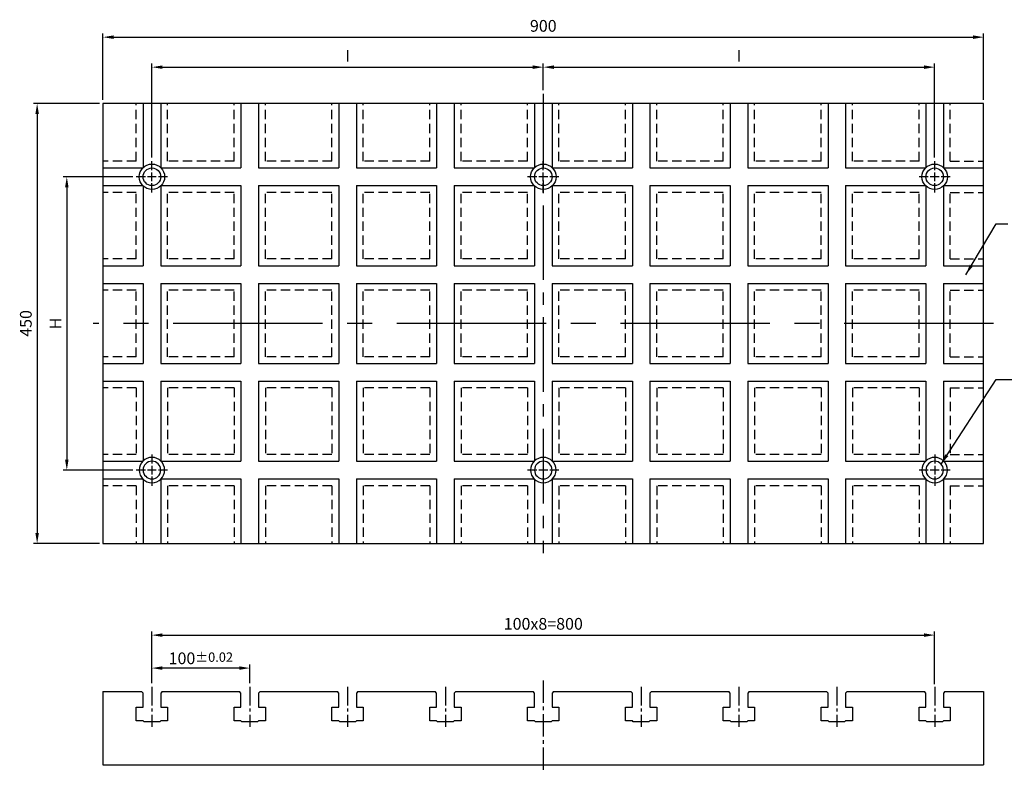
# Model space of a CAD drawing. Units: millimetres. Extents: x 19020 to 20564, y 5798 to 6631.
# Drawn here: x 19020 to 20026, y 5798 to 6568 of the extents above; entities that cross this region are included whole.
import ezdxf

# ---------------------------------------------------------------- set-up
doc = ezdxf.new("R2010")
doc.units = ezdxf.units.MM
doc.linetypes.add('CENTER2', pattern=[28.575, 19.05, -3.175, 3.175, -3.175])
doc.linetypes.add('DASHED2', pattern=[9.525, 6.35, -3.175])
for name, color, linetype in [('01', 4, 'Continuous'), ('CL', 1, 'CENTER2'), ('DASH', 8, 'DASHED2'), ('DIM', 6, 'Continuous'), ('G', 3, 'Continuous'), ('W', 7, 'Continuous')]:
    doc.layers.add(name, color=color, linetype=linetype)
doc.styles.add('TXT-1', font='txt.shx', dxfattribs={"width": 0.95, "bigfont": 'chineset.shx'})
doc.styles.add('TXT-7', font='txt.shx', dxfattribs={"width": 0.8, "bigfont": 'chineset.shx'})
doc.dimstyles.new('HISO-25', dxfattribs={"dimscale": 6, "dimtxt": 2, "dimasz": 1.8, "dimexe": 0.6, "dimexo": 0.6, "dimgap": 0.66666, "dimtad": 0, "dimtoh": 1, "dimdec": 3, "dimdsep": 46, "dimtxsty": 'TXT-7', "dimcen": 2.5, "dimclrd": 256, "dimclre": 256, "dimclrt": 3, "dimadec": 0, "dimazin": 0, "dimtm": 1e-09, "dimtfac": 0.8, "dimtdec": 3, "dimtmove": 0, "dimatfit": 3, "dimfxl": 0, "dimlwd": -1, "dimarcsym": 0})
doc.dimstyles.new('ISO-25', dxfattribs={"dimscale": 6, "dimtxt": 2, "dimasz": 1.8, "dimexe": 0.6, "dimexo": 0.6, "dimgap": 0.66666, "dimtad": 1, "dimdec": 3, "dimdsep": 46, "dimtxsty": 'TXT-1', "dimcen": 2.5, "dimclrd": 256, "dimclre": 256, "dimclrt": 3, "dimadec": 0, "dimazin": 0, "dimtfac": 0.8, "dimtdec": 3, "dimtmove": 0, "dimatfit": 3, "dimfxl": 0, "dimlwd": -1, "dimarcsym": 0})

# ---------------------------------------------------------------- blocks, each defined once
blk = doc.blocks.new('魚眼孔-PT18-26-圓孔')
at = {"layer": '01'}
blk.add_circle((0, 0), 9, dxfattribs=at)
at = {"layer": 'CL', "ltscale": 2}
for p, q in [((0, 6.7), (0, 16)), ((-6.7, 0), (-16, 0)), ((4.5, 0), (-4.5, 0)), ((0, -4.5), (0, 4.5)), ((16, 0), (6.7, 0)), ((0, -16), (0, -6.7))]:
    blk.add_line(p, q, dxfattribs=at)
at = {"layer": 'G'}
blk.add_circle((0, 0), 13, dxfattribs=at)
blk = doc.blocks.new('*D6')
at = {"layer": 'Defpoints', "color": 0}
for p in [(31946, 6857.2), (31946, 6830.1), (31546, 6761.1)]:
    blk.add_point(p, dxfattribs=at)
at = {"layer": 'DIM', "lineweight": -2}
for p, q in [((31546, 6764.7), (31546, 6860.8)), ((31946, 6833.7), (31946, 6860.8))]:
    blk.add_line(p, q, dxfattribs=at)
at = {"layer": 'DIM'}
blk.add_line((31556.8, 6857.2), (31935.2, 6857.2), dxfattribs=at)
for points in [[(31556.8, 6859), (31556.8, 6855.4), (31546, 6857.2)], [(31935.2, 6859), (31935.2, 6855.4), (31946, 6857.2)]]:
    blk.add_solid(points, dxfattribs=at)
at = {"layer": 'DIM', "color": 3, "insert": (31746, 6867.2), "char_height": 12, "attachment_point": 5, "style": 'TXT-1'}
blk.add_mtext('I', dxfattribs=at)
blk = doc.blocks.new('*D7')
at = {"layer": 'Defpoints', "color": 0}
for p in [(32346, 6857.2), (31946, 6830.1), (32346, 6761.1)]:
    blk.add_point(p, dxfattribs=at)
at = {"layer": 'DIM', "lineweight": -2}
for p, q in [((31946, 6833.7), (31946, 6860.8)), ((32346, 6764.7), (32346, 6860.8))]:
    blk.add_line(p, q, dxfattribs=at)
at = {"layer": 'DIM'}
blk.add_line((31956.8, 6857.2), (32335.2, 6857.2), dxfattribs=at)
for points in [[(31956.8, 6859), (31956.8, 6855.4), (31946, 6857.2)], [(32335.2, 6859), (32335.2, 6855.4), (32346, 6857.2)]]:
    blk.add_solid(points, dxfattribs=at)
at = {"layer": 'DIM', "color": 3, "insert": (32146, 6867.2), "char_height": 12, "attachment_point": 5, "style": 'TXT-1'}
blk.add_mtext('I', dxfattribs=at)
blk = doc.blocks.new('*D8')
at = {"layer": 'Defpoints', "color": 0}
for p in [(31530, 6745.1), (31459, 6445.1), (31530, 6445.1)]:
    blk.add_point(p, dxfattribs=at)
at = {"layer": 'DIM', "lineweight": -2}
for p, q in [((31526.4, 6745.1), (31455.4, 6745.1)), ((31526.4, 6445.1), (31455.4, 6445.1))]:
    blk.add_line(p, q, dxfattribs=at)
at = {"layer": 'DIM'}
blk.add_line((31459, 6734.3), (31459, 6455.9), dxfattribs=at)
for points in [[(31457.2, 6734.3), (31460.8, 6734.3), (31459, 6745.1)], [(31457.2, 6455.9), (31460.8, 6455.9), (31459, 6445.1)]]:
    blk.add_solid(points, dxfattribs=at)
at = {"layer": 'DIM', "color": 3, "insert": (31449, 6595.1), "char_height": 12, "attachment_point": 5, "rotation": 90, "style": 'TXT-1'}
blk.add_mtext('H', dxfattribs=at)
blk = doc.blocks.new('*D10')
at = {"layer": 'Defpoints', "color": 0}
for p in [(31496, 6820.1), (31428.7, 6370.1), (31496, 6370.1)]:
    blk.add_point(p, dxfattribs=at)
at = {"layer": 'DIM', "lineweight": -2}
for p, q in [((31492.4, 6820.1), (31425.1, 6820.1)), ((31492.4, 6370.1), (31425.1, 6370.1))]:
    blk.add_line(p, q, dxfattribs=at)
at = {"layer": 'DIM'}
blk.add_line((31428.7, 6809.3), (31428.7, 6380.9), dxfattribs=at)
for points in [[(31426.9, 6809.3), (31430.5, 6809.3), (31428.7, 6820.1)], [(31426.9, 6380.9), (31430.5, 6380.9), (31428.7, 6370.1)]]:
    blk.add_solid(points, dxfattribs=at)
at = {"layer": 'DIM', "color": 3, "insert": (31418.7, 6595.1), "char_height": 12, "attachment_point": 5, "rotation": 90, "style": 'TXT-1'}
blk.add_mtext('450', dxfattribs=at)
blk = doc.blocks.new('*D11')
at = {"layer": 'Defpoints', "color": 0}
for p in [(32396, 6887.9), (31496, 6820.1), (32396, 6820.1)]:
    blk.add_point(p, dxfattribs=at)
at = {"layer": 'DIM', "lineweight": -2}
for p, q in [((31496, 6823.7), (31496, 6891.5)), ((32396, 6823.7), (32396, 6891.5))]:
    blk.add_line(p, q, dxfattribs=at)
at = {"layer": 'DIM'}
blk.add_line((31506.8, 6887.9), (32385.2, 6887.9), dxfattribs=at)
for points in [[(31506.8, 6889.7), (31506.8, 6886.1), (31496, 6887.9)], [(32385.2, 6889.7), (32385.2, 6886.1), (32396, 6887.9)]]:
    blk.add_solid(points, dxfattribs=at)
at = {"layer": 'DIM', "color": 3, "insert": (31946, 6897.9), "char_height": 12, "attachment_point": 5, "style": 'TXT-1'}
blk.add_mtext('900', dxfattribs=at)
blk = doc.blocks.new('*D15')
at = {"layer": 'Defpoints', "color": 0}
for p in [(31546, 6242.6), (31546, 6223.5), (31646, 6223.5)]:
    blk.add_point(p, dxfattribs=at)
at = {"layer": 'DIM', "lineweight": -2}
for p, q in [((31546, 6227.1), (31546, 6246.2)), ((31646, 6227.1), (31646, 6246.2))]:
    blk.add_line(p, q, dxfattribs=at)
at = {"layer": 'DIM'}
blk.add_line((31635.2, 6242.6), (31556.8, 6242.6), dxfattribs=at)
for points in [[(31556.8, 6244.4), (31556.8, 6240.8), (31546, 6242.6)], [(31635.2, 6244.4), (31635.2, 6240.8), (31646, 6242.6)]]:
    blk.add_solid(points, dxfattribs=at)
at = {"layer": 'DIM', "color": 3, "insert": (31596, 6252.6), "char_height": 12, "attachment_point": 5, "style": 'TXT-1'}
blk.add_mtext('100{\\H9.600000;±0.02}', dxfattribs=at)
blk = doc.blocks.new('*D12')
at = {"layer": 'Defpoints', "color": 0}
for p in [(32346, 6276.3), (31546, 6223.5), (32346, 6222.5)]:
    blk.add_point(p, dxfattribs=at)
at = {"layer": 'DIM', "lineweight": -2}
for p, q in [((31546, 6227.1), (31546, 6279.9)), ((32346, 6226.1), (32346, 6279.9))]:
    blk.add_line(p, q, dxfattribs=at)
at = {"layer": 'DIM'}
blk.add_line((31556.8, 6276.3), (32335.2, 6276.3), dxfattribs=at)
for points in [[(31556.8, 6278.1), (31556.8, 6274.5), (31546, 6276.3)], [(32335.2, 6278.1), (32335.2, 6274.5), (32346, 6276.3)]]:
    blk.add_solid(points, dxfattribs=at)
at = {"layer": 'DIM', "color": 3, "insert": (31946, 6286.3), "char_height": 12, "attachment_point": 5, "style": 'TXT-1'}
blk.add_mtext('100x8=800', dxfattribs=at)

msp = doc.modelspace()

# ---------------------------------------------------------------- linework, layer by layer
at = {"layer": 'CL', "ltscale": 4}
msp.add_line((19555.317, 6492.376), (19555.317, 6022.376), dxfattribs=at)
at = {"layer": 'CL', "ltscale": 8}
msp.add_line((20015.317, 6257.376), (19095.317, 6257.376), dxfattribs=at)
at = {"layer": 'CL', "ltscale": 1.2}
msp.add_line((19555.317, 5892.152), (19555.317, 5798.2565), dxfattribs=at)
at = {"layer": 'CL'}
for p, q in [((19155.317, 5885.7565), (19155.317, 5844.7565)), ((19255.317, 5885.7565), (19255.317, 5844.7565)), ((19355.317, 5885.7565), (19355.317, 5844.7565)), ((19455.317, 5885.7565), (19455.317, 5844.7565)), ((19655.317, 5885.7565), (19655.317, 5844.7565)), ((19755.317, 5885.7565), (19755.317, 5844.7565)), ((19855.317, 5885.7565), (19855.317, 5844.7565)), ((19955.317, 5885.7565), (19955.317, 5844.7565))]:
    msp.add_line(p, q, dxfattribs=at)
at = {"layer": 'DASH', "ltscale": 1.5}
for p, q in [((19139.317, 6423.376), (19139.317, 6482.376)), ((19171.317, 6423.376), (19171.317, 6482.376)), ((19239.317, 6423.376), (19239.317, 6482.376)), ((19239.317, 6423.376), (19239.317, 6482.376)), ((19271.317, 6423.376), (19271.317, 6482.376)), ((19271.317, 6423.376), (19271.317, 6482.376)), ((19271.317, 6423.376), (19271.317, 6482.376)), ((19339.317, 6423.376), (19339.317, 6482.376)), ((19339.317, 6423.376), (19339.317, 6482.376)), ((19371.317, 6423.376), (19371.317, 6482.376)), ((19371.317, 6423.376), (19371.317, 6482.376)), ((19371.317, 6423.376), (19371.317, 6482.376)), ((19439.317, 6423.376), (19439.317, 6482.376)), ((19471.317, 6423.376), (19471.317, 6482.376)), ((19471.317, 6423.376), (19471.317, 6482.376)), ((19539.317, 6423.376), (19539.317, 6482.376)), ((19539.317, 6423.376), (19539.317, 6482.376)), ((19571.317, 6423.376), (19571.317, 6482.376)), ((19639.317, 6423.376), (19639.317, 6482.376)), ((19671.317, 6423.376), (19671.317, 6482.376)), ((19739.317, 6423.376), (19739.317, 6482.376)), ((19771.317, 6423.376), (19771.317, 6482.376)), ((19839.317, 6423.376), (19839.317, 6482.376)), ((19839.317, 6423.376), (19839.317, 6482.376)), ((19871.317, 6423.376), (19871.317, 6482.376)), ((19871.317, 6423.376), (19871.317, 6482.376)), ((19939.317, 6423.376), (19939.317, 6482.376)), ((19971.317, 6423.376), (19971.317, 6482.376)), ((19139.317, 6423.376), (19105.317, 6423.376)), ((19239.317, 6423.376), (19171.317, 6423.376)), ((19339.317, 6423.376), (19271.317, 6423.376)), ((19439.317, 6423.376), (19371.317, 6423.376)), ((19539.317, 6423.376), (19471.317, 6423.376)), ((19539.317, 6423.376), (19471.317, 6423.376)), ((19639.317, 6423.376), (19571.317, 6423.376)), ((19739.317, 6423.376), (19671.317, 6423.376)), ((19839.317, 6423.376), (19771.317, 6423.376)), ((19939.317, 6423.376), (19871.317, 6423.376)), ((19971.317, 6423.376), (20005.317, 6423.376)), ((19139.317, 6391.376), (19105.317, 6391.376)), ((19139.317, 6323.376), (19139.317, 6391.376)), ((19171.317, 6323.376), (19171.317, 6391.376)), ((19239.317, 6391.376), (19171.317, 6391.376)), ((19239.317, 6323.376), (19239.317, 6391.376)), ((19239.317, 6323.376), (19239.317, 6391.376)), ((19339.317, 6391.376), (19271.317, 6391.376)), ((19271.317, 6323.376), (19271.317, 6391.376)), ((19271.317, 6323.376), (19271.317, 6391.376)), ((19271.317, 6323.376), (19271.317, 6391.376)), ((19339.317, 6323.376), (19339.317, 6391.376)), ((19339.317, 6323.376), (19339.317, 6391.376)), ((19371.317, 6323.376), (19371.317, 6391.376)), ((19439.317, 6391.376), (19371.317, 6391.376)), ((19371.317, 6323.376), (19371.317, 6391.376)), ((19371.317, 6323.376), (19371.317, 6391.376)), ((19439.317, 6323.376), (19439.317, 6391.376)), ((19471.317, 6323.376), (19471.317, 6391.376)), ((19539.317, 6391.376), (19471.317, 6391.376)), ((19471.317, 6323.376), (19471.317, 6391.376)), ((19539.317, 6391.376), (19471.317, 6391.376)), ((19539.317, 6323.376), (19539.317, 6391.376)), ((19539.317, 6323.376), (19539.317, 6391.376)), ((19571.317, 6323.376), (19571.317, 6391.376)), ((19639.317, 6391.376), (19571.317, 6391.376)), ((19639.317, 6323.376), (19639.317, 6391.376)), ((19671.317, 6323.376), (19671.317, 6391.376)), ((19739.317, 6391.376), (19671.317, 6391.376)), ((19739.317, 6323.376), (19739.317, 6391.376)), ((19771.317, 6323.376), (19771.317, 6391.376)), ((19839.317, 6391.376), (19771.317, 6391.376)), ((19839.317, 6323.376), (19839.317, 6391.376)), ((19839.317, 6323.376), (19839.317, 6391.376)), ((19871.317, 6323.376), (19871.317, 6391.376)), ((19871.317, 6323.376), (19871.317, 6391.376)), ((19939.317, 6391.376), (19871.317, 6391.376)), ((19939.317, 6323.376), (19939.317, 6391.376)), ((19971.317, 6323.376), (19971.317, 6391.376)), ((19971.317, 6391.376), (20005.317, 6391.376)), ((19139.317, 6323.376), (19105.317, 6323.376)), ((19239.317, 6323.376), (19171.317, 6323.376)), ((19339.317, 6323.376), (19271.317, 6323.376)), ((19439.317, 6323.376), (19371.317, 6323.376)), ((19539.317, 6323.376), (19471.317, 6323.376)), ((19539.317, 6323.376), (19471.317, 6323.376)), ((19639.317, 6323.376), (19571.317, 6323.376)), ((19739.317, 6323.376), (19671.317, 6323.376)), ((19839.317, 6323.376), (19771.317, 6323.376)), ((19939.317, 6323.376), (19871.317, 6323.376)), ((19971.317, 6323.376), (20005.317, 6323.376)), ((19139.317, 6291.376), (19105.317, 6291.376)), ((19139.317, 6223.376), (19139.317, 6291.376)), ((19171.317, 6223.376), (19171.317, 6291.376)), ((19239.317, 6291.376), (19171.317, 6291.376)), ((19239.317, 6223.376), (19239.317, 6291.376)), ((19239.317, 6223.376), (19239.317, 6291.376)), ((19339.317, 6291.376), (19271.317, 6291.376)), ((19271.317, 6223.376), (19271.317, 6291.376)), ((19271.317, 6223.376), (19271.317, 6291.376)), ((19271.317, 6223.376), (19271.317, 6291.376)), ((19339.317, 6223.376), (19339.317, 6291.376)), ((19339.317, 6223.376), (19339.317, 6291.376)), ((19371.317, 6223.376), (19371.317, 6291.376)), ((19439.317, 6291.376), (19371.317, 6291.376)), ((19371.317, 6223.376), (19371.317, 6291.376)), ((19371.317, 6223.376), (19371.317, 6291.376)), ((19439.317, 6223.376), (19439.317, 6291.376)), ((19471.317, 6223.376), (19471.317, 6291.376)), ((19539.317, 6291.376), (19471.317, 6291.376)), ((19471.317, 6223.376), (19471.317, 6291.376)), ((19539.317, 6291.376), (19471.317, 6291.376)), ((19539.317, 6223.376), (19539.317, 6291.376)), ((19539.317, 6223.376), (19539.317, 6291.376)), ((19571.317, 6223.376), (19571.317, 6291.376)), ((19639.317, 6291.376), (19571.317, 6291.376)), ((19639.317, 6223.376), (19639.317, 6291.376)), ((19671.317, 6223.376), (19671.317, 6291.376)), ((19739.317, 6291.376), (19671.317, 6291.376)), ((19739.317, 6223.376), (19739.317, 6291.376)), ((19771.317, 6223.376), (19771.317, 6291.376)), ((19839.317, 6291.376), (19771.317, 6291.376)), ((19839.317, 6223.376), (19839.317, 6291.376)), ((19839.317, 6223.376), (19839.317, 6291.376)), ((19871.317, 6223.376), (19871.317, 6291.376)), ((19871.317, 6223.376), (19871.317, 6291.376)), ((19939.317, 6291.376), (19871.317, 6291.376)), ((19939.317, 6223.376), (19939.317, 6291.376)), ((19971.317, 6223.376), (19971.317, 6291.376)), ((19971.317, 6291.376), (20005.317, 6291.376)), ((19139.317, 6223.376), (19105.317, 6223.376)), ((19239.317, 6223.376), (19171.317, 6223.376)), ((19246.567, 6223.376), (19246.317, 6223.376)), ((19264.317, 6223.376), (19264.067, 6223.376)), ((19339.317, 6223.376), (19271.317, 6223.376)), ((19439.317, 6223.376), (19371.317, 6223.376)), ((19539.317, 6223.376), (19471.317, 6223.376)), ((19539.317, 6223.376), (19471.317, 6223.376)), ((19639.317, 6223.376), (19571.317, 6223.376)), ((19739.317, 6223.376), (19671.317, 6223.376)), ((19839.317, 6223.376), (19771.317, 6223.376)), ((19939.317, 6223.376), (19871.317, 6223.376)), ((19971.317, 6223.376), (20005.317, 6223.376)), ((19139.317, 6191.376), (19105.317, 6191.376)), ((19139.317, 6191.376), (19139.317, 6123.376)), ((19171.317, 6191.376), (19171.317, 6123.376)), ((19239.317, 6191.376), (19171.317, 6191.376)), ((19239.317, 6191.376), (19239.317, 6123.376)), ((19239.317, 6191.376), (19239.317, 6123.376)), ((19246.567, 6191.376), (19246.317, 6191.376)), ((19264.317, 6191.376), (19264.067, 6191.376)), ((19339.317, 6191.376), (19271.317, 6191.376)), ((19271.317, 6191.376), (19271.317, 6123.376)), ((19271.317, 6191.376), (19271.317, 6123.376)), ((19271.317, 6191.376), (19271.317, 6123.376)), ((19339.317, 6191.376), (19339.317, 6123.376)), ((19339.317, 6191.376), (19339.317, 6123.376)), ((19371.317, 6191.376), (19371.317, 6123.376)), ((19439.317, 6191.376), (19371.317, 6191.376)), ((19371.317, 6191.376), (19371.317, 6123.376)), ((19371.317, 6191.376), (19371.317, 6123.376)), ((19439.317, 6191.376), (19439.317, 6123.376)), ((19471.317, 6191.376), (19471.317, 6123.376)), ((19539.317, 6191.376), (19471.317, 6191.376)), ((19471.317, 6191.376), (19471.317, 6123.376)), ((19539.317, 6191.376), (19471.317, 6191.376)), ((19539.317, 6191.376), (19539.317, 6123.376)), ((19539.317, 6191.376), (19539.317, 6123.376)), ((19571.317, 6191.376), (19571.317, 6123.376)), ((19639.317, 6191.376), (19571.317, 6191.376)), ((19639.317, 6191.376), (19639.317, 6123.376)), ((19671.317, 6191.376), (19671.317, 6123.376)), ((19739.317, 6191.376), (19671.317, 6191.376)), ((19739.317, 6191.376), (19739.317, 6123.376)), ((19771.317, 6191.376), (19771.317, 6123.376)), ((19839.317, 6191.376), (19771.317, 6191.376)), ((19839.317, 6191.376), (19839.317, 6123.376)), ((19839.317, 6191.376), (19839.317, 6123.376)), ((19871.317, 6191.376), (19871.317, 6123.376)), ((19871.317, 6191.376), (19871.317, 6123.376)), ((19939.317, 6191.376), (19871.317, 6191.376)), ((19939.317, 6191.376), (19939.317, 6123.376)), ((19971.317, 6191.376), (19971.317, 6123.376)), ((19971.317, 6191.376), (20005.317, 6191.376)), ((19139.317, 6123.376), (19105.317, 6123.376)), ((19239.317, 6123.376), (19171.317, 6123.376)), ((19246.567, 6123.376), (19246.317, 6123.376)), ((19264.317, 6123.376), (19264.067, 6123.376)), ((19339.317, 6123.376), (19271.317, 6123.376)), ((19439.317, 6123.376), (19371.317, 6123.376)), ((19539.317, 6123.376), (19471.317, 6123.376)), ((19539.317, 6123.376), (19471.317, 6123.376)), ((19639.317, 6123.376), (19571.317, 6123.376)), ((19739.317, 6123.376), (19671.317, 6123.376)), ((19839.317, 6123.376), (19771.317, 6123.376)), ((19939.317, 6123.376), (19871.317, 6123.376)), ((19971.317, 6123.376), (20005.317, 6123.376)), ((19139.317, 6091.376), (19105.317, 6091.376)), ((19139.317, 6091.376), (19139.317, 6032.376)), ((19171.317, 6091.376), (19171.317, 6032.376)), ((19239.317, 6091.376), (19171.317, 6091.376)), ((19239.317, 6091.376), (19239.317, 6032.376)), ((19239.317, 6091.376), (19239.317, 6032.376)), ((19246.567, 6091.376), (19246.317, 6091.376)), ((19264.317, 6091.376), (19264.067, 6091.376)), ((19339.317, 6091.376), (19271.317, 6091.376)), ((19271.317, 6091.376), (19271.317, 6032.376)), ((19271.317, 6091.376), (19271.317, 6032.376)), ((19271.317, 6091.376), (19271.317, 6032.376)), ((19339.317, 6091.376), (19339.317, 6032.376)), ((19339.317, 6091.376), (19339.317, 6032.376)), ((19371.317, 6091.376), (19371.317, 6032.376)), ((19439.317, 6091.376), (19371.317, 6091.376)), ((19371.317, 6091.376), (19371.317, 6032.376)), ((19371.317, 6091.376), (19371.317, 6032.376)), ((19439.317, 6091.376), (19439.317, 6032.376)), ((19471.317, 6091.376), (19471.317, 6032.376)), ((19539.317, 6091.376), (19471.317, 6091.376)), ((19471.317, 6091.376), (19471.317, 6032.376)), ((19539.317, 6091.376), (19471.317, 6091.376)), ((19539.317, 6091.376), (19539.317, 6032.376)), ((19539.317, 6091.376), (19539.317, 6032.376)), ((19571.317, 6091.376), (19571.317, 6032.376)), ((19639.317, 6091.376), (19571.317, 6091.376)), ((19639.317, 6091.376), (19639.317, 6032.376)), ((19671.317, 6091.376), (19671.317, 6032.376)), ((19739.317, 6091.376), (19671.317, 6091.376)), ((19739.317, 6091.376), (19739.317, 6032.376)), ((19771.317, 6091.376), (19771.317, 6032.376)), ((19839.317, 6091.376), (19771.317, 6091.376)), ((19839.317, 6091.376), (19839.317, 6032.376)), ((19839.317, 6091.376), (19839.317, 6032.376)), ((19871.317, 6091.376), (19871.317, 6032.376)), ((19871.317, 6091.376), (19871.317, 6032.376)), ((19939.317, 6091.376), (19871.317, 6091.376)), ((19939.317, 6091.376), (19939.317, 6032.376)), ((19971.317, 6091.376), (20005.317, 6091.376)), ((19971.317, 6091.376), (19971.317, 6032.376))]:
    msp.add_line(p, q, dxfattribs=at)
at = {"layer": 'W'}
for p, q in [((20005.317, 6482.376), (19105.317, 6482.376)), ((19105.317, 6482.376), (19105.317, 6032.376)), ((19146.317, 6482.376), (19146.317, 6416.7569)), ((19164.317, 6482.376), (19164.317, 6416.7569)), ((19246.317, 6482.376), (19246.317, 6416.376)), ((19264.317, 6482.376), (19264.317, 6416.376)), ((19346.317, 6482.376), (19346.317, 6416.376)), ((19364.317, 6482.376), (19364.317, 6416.376)), ((19446.317, 6482.376), (19446.317, 6416.376)), ((19464.317, 6482.376), (19464.317, 6416.376)), ((19546.317, 6482.376), (19546.317, 6416.7569)), ((19564.317, 6482.376), (19564.317, 6416.7569)), ((19646.317, 6482.376), (19646.317, 6416.376)), ((19664.317, 6482.376), (19664.317, 6416.376)), ((19746.317, 6482.376), (19746.317, 6416.376)), ((19764.317, 6482.376), (19764.317, 6416.376)), ((19846.317, 6482.376), (19846.317, 6416.376)), ((19864.317, 6482.376), (19864.317, 6416.376)), ((19946.317, 6482.376), (19946.317, 6416.7569)), ((19964.317, 6482.376), (19964.317, 6416.7569)), ((20005.317, 6032.376), (20005.317, 6482.376)), ((19105.317, 6416.376), (19145.9362, 6416.376)), ((19164.6979, 6416.376), (19246.317, 6416.376)), ((19264.317, 6416.376), (19346.317, 6416.376)), ((19364.317, 6416.376), (19446.317, 6416.376)), ((19464.317, 6416.376), (19545.9362, 6416.376)), ((19564.6979, 6416.376), (19646.317, 6416.376)), ((19664.317, 6416.376), (19746.317, 6416.376)), ((19764.317, 6416.376), (19846.317, 6416.376)), ((19864.317, 6416.376), (19945.9362, 6416.376)), ((19964.6979, 6416.376), (20005.317, 6416.376)), ((19105.317, 6398.376), (19145.9362, 6398.376)), ((19146.317, 6397.9952), (19146.317, 6316.376)), ((19164.317, 6397.9952), (19164.317, 6316.376)), ((19164.6979, 6398.376), (19246.317, 6398.376)), ((19246.317, 6398.376), (19246.317, 6316.376)), ((19264.317, 6398.376), (19264.317, 6316.376)), ((19264.317, 6398.376), (19346.317, 6398.376)), ((19346.317, 6398.376), (19346.317, 6316.376)), ((19364.317, 6398.376), (19364.317, 6316.376)), ((19364.317, 6398.376), (19446.317, 6398.376)), ((19446.317, 6398.376), (19446.317, 6316.376)), ((19464.317, 6398.376), (19464.317, 6316.376)), ((19464.317, 6398.376), (19545.9362, 6398.376)), ((19546.317, 6397.9952), (19546.317, 6316.376)), ((19564.317, 6397.9952), (19564.317, 6316.376)), ((19564.6979, 6398.376), (19646.317, 6398.376)), ((19646.317, 6398.376), (19646.317, 6316.376)), ((19664.317, 6398.376), (19664.317, 6316.376)), ((19664.317, 6398.376), (19746.317, 6398.376)), ((19746.317, 6398.376), (19746.317, 6316.376)), ((19764.317, 6398.376), (19764.317, 6316.376)), ((19764.317, 6398.376), (19846.317, 6398.376)), ((19846.317, 6398.376), (19846.317, 6316.376)), ((19864.317, 6398.376), (19864.317, 6316.376)), ((19864.317, 6398.376), (19945.9362, 6398.376)), ((19946.317, 6397.9952), (19946.317, 6316.376)), ((19964.317, 6397.9952), (19964.317, 6316.376)), ((19964.6979, 6398.376), (20005.317, 6398.376)), ((19105.317, 6316.376), (19146.317, 6316.376)), ((19164.317, 6316.376), (19246.317, 6316.376)), ((19264.317, 6316.376), (19346.317, 6316.376)), ((19364.317, 6316.376), (19446.317, 6316.376)), ((19464.317, 6316.376), (19546.317, 6316.376)), ((19564.317, 6316.376), (19646.317, 6316.376)), ((19664.317, 6316.376), (19746.317, 6316.376)), ((19764.317, 6316.376), (19846.317, 6316.376)), ((19864.317, 6316.376), (19946.317, 6316.376)), ((19964.317, 6316.376), (20005.317, 6316.376)), ((19105.317, 6298.376), (19146.317, 6298.376)), ((19146.317, 6298.376), (19146.317, 6216.376)), ((19164.317, 6298.376), (19164.317, 6216.376)), ((19164.317, 6298.376), (19246.317, 6298.376)), ((19246.317, 6298.376), (19246.317, 6216.376)), ((19264.317, 6298.376), (19264.317, 6216.376)), ((19264.317, 6298.376), (19346.317, 6298.376)), ((19346.317, 6298.376), (19346.317, 6216.376)), ((19364.317, 6298.376), (19364.317, 6216.376)), ((19364.317, 6298.376), (19446.317, 6298.376)), ((19446.317, 6298.376), (19446.317, 6216.376)), ((19464.317, 6298.376), (19464.317, 6216.376)), ((19464.317, 6298.376), (19546.317, 6298.376)), ((19546.317, 6298.376), (19546.317, 6216.376)), ((19564.317, 6298.376), (19564.317, 6216.376)), ((19564.317, 6298.376), (19646.317, 6298.376)), ((19646.317, 6298.376), (19646.317, 6216.376)), ((19664.317, 6298.376), (19664.317, 6216.376)), ((19664.317, 6298.376), (19746.317, 6298.376)), ((19746.317, 6298.376), (19746.317, 6216.376)), ((19764.317, 6298.376), (19764.317, 6216.376)), ((19764.317, 6298.376), (19846.317, 6298.376)), ((19846.317, 6298.376), (19846.317, 6216.376)), ((19864.317, 6298.376), (19864.317, 6216.376)), ((19864.317, 6298.376), (19946.317, 6298.376)), ((19946.317, 6298.376), (19946.317, 6216.376)), ((19964.317, 6298.376), (19964.317, 6216.376)), ((19964.317, 6298.376), (20005.317, 6298.376)), ((19105.317, 6216.376), (19146.317, 6216.376)), ((19164.317, 6216.376), (19246.317, 6216.376)), ((19264.317, 6216.376), (19346.317, 6216.376)), ((19364.317, 6216.376), (19446.317, 6216.376)), ((19464.317, 6216.376), (19546.317, 6216.376)), ((19564.317, 6216.376), (19646.317, 6216.376)), ((19664.317, 6216.376), (19746.317, 6216.376)), ((19764.317, 6216.376), (19846.317, 6216.376)), ((19864.317, 6216.376), (19946.317, 6216.376)), ((19964.317, 6216.376), (20005.317, 6216.376)), ((19105.317, 6198.376), (19146.317, 6198.376)), ((19146.317, 6198.376), (19146.317, 6116.7569)), ((19164.317, 6198.376), (19164.317, 6116.7569)), ((19164.317, 6198.376), (19246.317, 6198.376)), ((19246.317, 6198.376), (19246.317, 6116.376)), ((19264.317, 6198.376), (19264.317, 6116.376)), ((19264.317, 6198.376), (19346.317, 6198.376)), ((19346.317, 6198.376), (19346.317, 6116.376)), ((19364.317, 6198.376), (19364.317, 6116.376)), ((19364.317, 6198.376), (19446.317, 6198.376)), ((19446.317, 6198.376), (19446.317, 6116.376)), ((19464.317, 6198.376), (19464.317, 6116.376)), ((19464.317, 6198.376), (19546.317, 6198.376)), ((19546.317, 6198.376), (19546.317, 6116.7569)), ((19564.317, 6198.376), (19564.317, 6116.7569)), ((19564.317, 6198.376), (19646.317, 6198.376)), ((19646.317, 6198.376), (19646.317, 6116.376)), ((19664.317, 6198.376), (19664.317, 6116.376)), ((19664.317, 6198.376), (19746.317, 6198.376)), ((19746.317, 6198.376), (19746.317, 6116.376)), ((19764.317, 6198.376), (19764.317, 6116.376)), ((19764.317, 6198.376), (19846.317, 6198.376)), ((19846.317, 6198.376), (19846.317, 6116.376)), ((19864.317, 6198.376), (19864.317, 6116.376)), ((19864.317, 6198.376), (19946.317, 6198.376)), ((19946.317, 6198.376), (19946.317, 6116.7569)), ((19964.317, 6198.376), (19964.317, 6116.7569)), ((19964.317, 6198.376), (20005.317, 6198.376)), ((19105.317, 6116.376), (19145.9362, 6116.376)), ((19164.6979, 6116.376), (19246.317, 6116.376)), ((19264.317, 6116.376), (19346.317, 6116.376)), ((19364.317, 6116.376), (19446.317, 6116.376)), ((19464.317, 6116.376), (19545.9362, 6116.376)), ((19564.6979, 6116.376), (19646.317, 6116.376)), ((19664.317, 6116.376), (19746.317, 6116.376)), ((19764.317, 6116.376), (19846.317, 6116.376)), ((19864.317, 6116.376), (19945.9362, 6116.376)), ((19964.6979, 6116.376), (20005.317, 6116.376)), ((19105.317, 6098.376), (19145.9362, 6098.376)), ((19164.6979, 6098.376), (19246.317, 6098.376)), ((19246.317, 6098.376), (19246.317, 6032.376)), ((19264.317, 6098.376), (19264.317, 6032.376)), ((19264.317, 6098.376), (19346.317, 6098.376)), ((19346.317, 6098.376), (19346.317, 6032.376)), ((19364.317, 6098.376), (19364.317, 6032.376)), ((19364.317, 6098.376), (19446.317, 6098.376)), ((19446.317, 6098.376), (19446.317, 6032.376)), ((19464.317, 6098.376), (19464.317, 6032.376)), ((19464.317, 6098.376), (19545.9362, 6098.376)), ((19564.6979, 6098.376), (19646.317, 6098.376)), ((19646.317, 6098.376), (19646.317, 6032.376)), ((19664.317, 6098.376), (19664.317, 6032.376)), ((19664.317, 6098.376), (19746.317, 6098.376)), ((19746.317, 6098.376), (19746.317, 6032.376)), ((19764.317, 6098.376), (19764.317, 6032.376)), ((19764.317, 6098.376), (19846.317, 6098.376)), ((19846.317, 6098.376), (19846.317, 6032.376)), ((19864.317, 6098.376), (19864.317, 6032.376)), ((19864.317, 6098.376), (19945.9362, 6098.376)), ((19964.6979, 6098.376), (20005.317, 6098.376)), ((19146.317, 6097.9952), (19146.317, 6032.376)), ((19164.317, 6097.9952), (19164.317, 6032.376)), ((19546.317, 6097.9952), (19546.317, 6032.376)), ((19564.317, 6097.9952), (19564.317, 6032.376)), ((19946.317, 6097.9952), (19946.317, 6032.376)), ((19964.317, 6097.9952), (19964.317, 6032.376)), ((19105.317, 6032.376), (20005.317, 6032.376)), ((19105.317, 5880.7565), (19105.317, 5805.7565)), ((19105.317, 5880.7565), (19144.817, 5880.7565)), ((19165.817, 5880.7565), (19244.817, 5880.7565)), ((19265.817, 5880.7565), (19344.817, 5880.7565)), ((19365.817, 5880.7565), (19444.817, 5880.7565)), ((19465.817, 5880.7565), (19544.817, 5880.7565)), ((19565.817, 5880.7565), (19644.817, 5880.7565)), ((19665.817, 5880.7565), (19744.817, 5880.7565)), ((19765.817, 5880.7565), (19844.817, 5880.7565)), ((19865.817, 5880.7565), (19944.817, 5880.7565)), ((19965.817, 5880.7565), (20005.317, 5880.7565)), ((20005.317, 5880.7565), (20005.317, 5805.7565)), ((19105.317, 5805.7565), (20005.317, 5805.7565))]:
    msp.add_line(p, q, dxfattribs=at)
for points in [[(19165.817, 5880.7565), (19164.317, 5879.2565), (19164.317, 5865.0565), (19164.617, 5864.7565), (19171.317, 5864.7565), (19171.317, 5850.7565), (19164.317, 5850.7565), (19163.317, 5849.7565), (19147.317, 5849.7565), (19146.317, 5850.7565), (19139.317, 5850.7565), (19139.317, 5864.7565), (19146.017, 5864.7565), (19146.317, 5865.0565), (19146.317, 5879.2565), (19144.817, 5880.7565)], [(19265.817, 5880.7565), (19264.317, 5879.2565), (19264.317, 5865.0565), (19264.617, 5864.7565), (19271.317, 5864.7565), (19271.317, 5850.7565), (19264.317, 5850.7565), (19263.317, 5849.7565), (19247.317, 5849.7565), (19246.317, 5850.7565), (19239.317, 5850.7565), (19239.317, 5864.7565), (19246.017, 5864.7565), (19246.317, 5865.0565), (19246.317, 5879.2565), (19244.817, 5880.7565)], [(19365.817, 5880.7565), (19364.317, 5879.2565), (19364.317, 5865.0565), (19364.617, 5864.7565), (19371.317, 5864.7565), (19371.317, 5850.7565), (19364.317, 5850.7565), (19363.317, 5849.7565), (19347.317, 5849.7565), (19346.317, 5850.7565), (19339.317, 5850.7565), (19339.317, 5864.7565), (19346.017, 5864.7565), (19346.317, 5865.0565), (19346.317, 5879.2565), (19344.817, 5880.7565)], [(19465.817, 5880.7565), (19464.317, 5879.2565), (19464.317, 5865.0565), (19464.617, 5864.7565), (19471.317, 5864.7565), (19471.317, 5850.7565), (19464.317, 5850.7565), (19463.317, 5849.7565), (19447.317, 5849.7565), (19446.317, 5850.7565), (19439.317, 5850.7565), (19439.317, 5864.7565), (19446.017, 5864.7565), (19446.317, 5865.0565), (19446.317, 5879.2565), (19444.817, 5880.7565)], [(19565.817, 5880.7565), (19564.317, 5879.2565), (19564.317, 5865.0565), (19564.617, 5864.7565), (19571.317, 5864.7565), (19571.317, 5850.7565), (19564.317, 5850.7565), (19563.317, 5849.7565), (19547.317, 5849.7565), (19546.317, 5850.7565), (19539.317, 5850.7565), (19539.317, 5864.7565), (19546.017, 5864.7565), (19546.317, 5865.0565), (19546.317, 5879.2565), (19544.817, 5880.7565)], [(19665.817, 5880.7565), (19664.317, 5879.2565), (19664.317, 5865.0565), (19664.617, 5864.7565), (19671.317, 5864.7565), (19671.317, 5850.7565), (19664.317, 5850.7565), (19663.317, 5849.7565), (19647.317, 5849.7565), (19646.317, 5850.7565), (19639.317, 5850.7565), (19639.317, 5864.7565), (19646.017, 5864.7565), (19646.317, 5865.0565), (19646.317, 5879.2565), (19644.817, 5880.7565)], [(19765.817, 5880.7565), (19764.317, 5879.2565), (19764.317, 5865.0565), (19764.617, 5864.7565), (19771.317, 5864.7565), (19771.317, 5850.7565), (19764.317, 5850.7565), (19763.317, 5849.7565), (19747.317, 5849.7565), (19746.317, 5850.7565), (19739.317, 5850.7565), (19739.317, 5864.7565), (19746.017, 5864.7565), (19746.317, 5865.0565), (19746.317, 5879.2565), (19744.817, 5880.7565)], [(19865.817, 5880.7565), (19864.317, 5879.2565), (19864.317, 5865.0565), (19864.617, 5864.7565), (19871.317, 5864.7565), (19871.317, 5850.7565), (19864.317, 5850.7565), (19863.317, 5849.7565), (19847.317, 5849.7565), (19846.317, 5850.7565), (19839.317, 5850.7565), (19839.317, 5864.7565), (19846.017, 5864.7565), (19846.317, 5865.0565), (19846.317, 5879.2565), (19844.817, 5880.7565)], [(19965.817, 5880.7565), (19964.317, 5879.2565), (19964.317, 5865.0565), (19964.617, 5864.7565), (19971.317, 5864.7565), (19971.317, 5850.7565), (19964.317, 5850.7565), (19963.317, 5849.7565), (19947.317, 5849.7565), (19946.317, 5850.7565), (19939.317, 5850.7565), (19939.317, 5864.7565), (19946.017, 5864.7565), (19946.317, 5865.0565), (19946.317, 5879.2565), (19944.817, 5880.7565)]]:
    msp.add_lwpolyline(points, dxfattribs=at)

# ---------------------------------------------------------------- block references
for p in [(19155.317, 6407.376), (19555.317, 6407.376), (19955.317, 6407.376)]:
    msp.add_blockref('魚眼孔-PT18-26-圓孔', p)
at = {"xscale": -1, "rotation": 180}
for p in [(19155.317, 6107.376), (19555.317, 6107.376), (19955.317, 6107.376)]:
    msp.add_blockref('魚眼孔-PT18-26-圓孔', p, dxfattribs=at)

# ---------------------------------------------------------------- dimensions: what is measured, and where the dimension line sits
at = {"layer": 'DIM'}
dim = msp.add_linear_dim(base=(20005.317, 6550.1791), p1=(19105.317, 6482.376), p2=(20005.317, 6482.376), dimstyle='ISO-25', dxfattribs=at)
dim.commit()
dim.dimension.update_dxf_attribs({"geometry": '*D11', "text_midpoint": (19555.317, 6550.1791), "dimtype": 128, "insert": (-12390.6894, -337.7241)})
for base, p1, p2, text, picture, middle in [((19555.317, 6519.4917), (19155.317, 6423.376), (19555.317, 6492.376), 'I', '*D6', (19355.317, 6529.4917)), ((19955.317, 6519.4917), (19555.317, 6492.376), (19955.317, 6423.376), 'I', '*D7', (19755.317, 6529.4917)), ((19955.317, 5938.5652), (19155.317, 5885.7565), (19955.317, 5884.7635), '100x8=<>', '*D12', (19555.317, 5948.5651))]:
    dim = msp.add_linear_dim(base=base, p1=p1, p2=p2, text=text, dimstyle='ISO-25', dxfattribs=at)
    dim.commit()
    dim.dimension.update_dxf_attribs({"geometry": picture, "text_midpoint": middle, "insert": (-12390.6894, -337.7241)})
dim = msp.add_linear_dim(base=(19038.0482, 6032.376), p1=(19105.317, 6482.376), p2=(19105.317, 6032.376), angle=90, dimstyle='ISO-25', dxfattribs=at)
dim.commit()
dim.dimension.update_dxf_attribs({"geometry": '*D10', "text_midpoint": (19038.0482, 6257.376), "dimtype": 128, "insert": (-12390.6894, -337.7241)})
dim = msp.add_linear_dim(base=(19068.2735, 6107.376), p1=(19139.317, 6407.376), p2=(19139.317, 6107.376), angle=90, text='H', dimstyle='ISO-25', dxfattribs=at)
dim.commit()
dim.dimension.update_dxf_attribs({"geometry": '*D8', "text_midpoint": (19068.2735, 6257.376), "dimtype": 128, "insert": (-12390.6894, -337.7241)})
dim = msp.add_linear_dim(base=(19155.317, 5904.8403), p1=(19255.317, 5885.7565), p2=(19155.317, 5885.7565), dimstyle='ISO-25', override={"dimgap": 0.66666, "dimtol": 1, "dimlim": 0, "dimtp": 0.02, "dimtm": 0.02}, dxfattribs=at)
dim.commit()
dim.dimension.update_dxf_attribs({"geometry": '*D15', "text_midpoint": (19205.317, 5904.8403), "dimtype": 128, "insert": (-12390.6894, -337.7241)})

# ---------------------------------------------------------------- leaders
at = {"layer": 'DIM', "annotation_type": 0, "has_hookline": 1, "hookline_direction": 0, "text_width": 102.2667}
msp.add_leader([(19987.1657, 6307.2327), (20018.1015, 6359.1735), (20030.1348, 6359.1735)], dimstyle='HISO-25', override={"dimgap": 0.66666, "dimtad": 0}, dxfattribs=at)
at = {"layer": 'DIM'}
msp.add_leader([(19961.8558, 6113.5602), (20018.1015, 6200.1811), (20037.977, 6200.1811)], dimstyle='HISO-25', override={"dimgap": 0.66666, "dimtad": 0}, dxfattribs=at)

doc.saveas('drawing.dxf')
